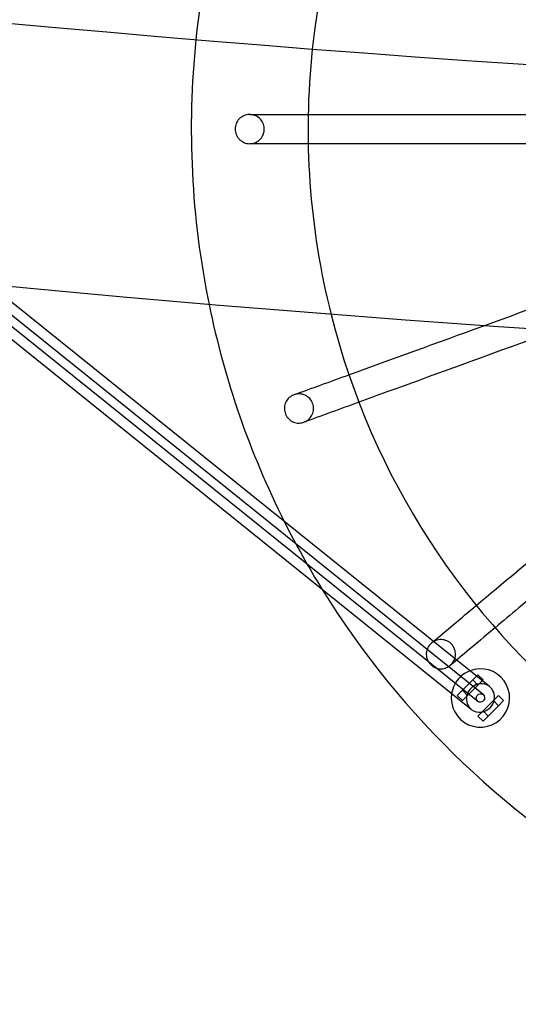
# Model space of a CAD drawing. Units: millimetres. Extents: x -0.01 to 6.9, y -8.81 to 0.
# Drawn here: x 4.01 to 4.35, y -4.75 to -4.07 of the extents above; entities that cross this region are included whole.
import ezdxf

# ---------------------------------------------------------------- set-up
doc = ezdxf.new("R2010")
doc.units = ezdxf.units.MM
doc.header["$LTSCALE"] = 2.07
doc.layers.add('SPIELGERÄTE', color=7, linetype='Continuous')

# ---------------------------------------------------------------- blocks, each defined once
blk = doc.blocks.new('6.15030')
at = {"layer": 'SPIELGERÄTE'}
for p, q in [((4.32755, -4.53766), (3.8434, -4.14816)), ((4.32379, -4.54234), (3.83964, -4.15284)), ((4.3194, -4.54779), (3.95315, -4.25314)), ((4.33194, -4.53221), (3.98946, -4.25668)), ((4.3133, -4.5347), (4.32037, -4.52763)), ((4.32037, -4.52763), (4.32299, -4.52501)), ((4.3239, -4.53116), (4.32037, -4.52763)), ((4.32299, -4.52501), (4.3239, -4.52409)), ((4.3239, -4.52409), (4.32744, -4.52763)), ((4.32691, -4.52816), (4.3239, -4.53116)), ((4.32744, -4.52763), (4.32691, -4.52816)), ((4.30976, -4.53823), (4.3133, -4.5347)), ((4.31683, -4.53823), (4.3133, -4.5347)), ((4.3239, -4.53116), (4.31683, -4.53823)), ((4.3133, -4.54177), (4.30976, -4.53823)), ((4.31683, -4.53823), (4.3133, -4.54177)), ((4.33451, -4.54177), (4.32744, -4.54884)), ((4.33805, -4.53823), (4.33451, -4.54177)), ((4.33805, -4.5453), (4.33451, -4.54177)), ((4.34158, -4.54177), (4.33805, -4.53823)), ((4.33805, -4.5453), (4.34158, -4.54177)), ((4.32744, -4.54884), (4.3239, -4.55237)), ((4.33098, -4.55237), (4.32744, -4.54884)), ((4.33098, -4.55237), (4.33805, -4.5453)), ((4.3239, -4.55237), (4.32744, -4.55591)), ((4.32744, -4.55591), (4.33098, -4.55237))]:
    blk.add_line(p, q, dxfattribs=at)
for centre, radius, start, end in [((4.72754, -4.15), 0.52, 1.84288, 173.93858), ((4.72754, -4.15), 0.6, 153.41495, 174.13143), ((4.72754, -4.15), 0.6, 174.13143, 191.56271), ((4.72754, -4.15), 0.52, 173.93858, 194.14322), ((4.72754, -4.15), 0.6, 191.56271, 206.63715), ((4.72754, -4.15), 0.52, 194.14322, 341.59939), ((4.72754, -4.15), 0.6, 206.63715, 211.73804), ((4.72754, -4.15), 0.6, 211.73804, 328.26196), ((4.32567, -4.54), 0.02, 171.18351, 111.18351), ((4.32567, -4.54), 0.02, 111.18351, 135), ((4.32567, -4.54), 0.02, 135, 171.18351)]:
    blk.add_arc(centre, radius, start, end, dxfattribs=at)
for start_param, end_param in [(0, 3.141593), (5.244071, 6.283185), (3.950942, 5.244071), (3.141593, 3.950942)]:
    blk.add_ellipse((4.32567, -4.54), major_axis=(0.00627, 0.00779), ratio=0.938932, start_param=start_param, end_param=end_param, dxfattribs=at)
blk.add_ellipse((4.32567, -4.54), major_axis=(0.00188, 0.00234), ratio=0.938932, dxfattribs=at)
for points, knots in [([(3.422, -4.02508), (3.55619, -4.03404), (3.69014, -4.0455), (4.57187, -4.13851), (5.33176, -4.1606), (6.08158, -4.09469)], [2.075228, 2.075228, 2.075228, 2.075228, 2.478253, 2.478253, 4.735076, 4.735076, 4.735076, 4.735076]), ([(4.32796, -4.28479), (4.36134, -4.27264), (4.39592, -4.26006), (4.51376, -4.21717), (4.60237, -4.18492), (4.71935, -4.14234), (4.74841, -4.13176), (4.77741, -4.12121)], [0.166172, 0.166172, 0.166172, 0.166172, 0.2866737, 0.2866737, 0.5681687, 0.5681687, 0.6604447, 0.6604447, 0.6604447, 0.6604447]), ([(4.17753, -4.15042), (4.1775, -4.15125), (4.17736, -4.15207), (4.17689, -4.15366), (4.17655, -4.15442), (4.17546, -4.15625), (4.17458, -4.15723), (4.17253, -4.15876), (4.17139, -4.15932), (4.16897, -4.15998), (4.1677, -4.16008), (4.16516, -4.1598), (4.16391, -4.15941), (4.16162, -4.15816), (4.16061, -4.15732), (4.15897, -4.1553), (4.15835, -4.15414), (4.15759, -4.15165), (4.15746, -4.15034), (4.15771, -4.14775), (4.15809, -4.14649), (4.1593, -4.14419), (4.16013, -4.14316), (4.16209, -4.14152), (4.1632, -4.1409), (4.16559, -4.14011), (4.16684, -4.13995), (4.16939, -4.14009), (4.17067, -4.14041), (4.17302, -4.14153), (4.17407, -4.14232), (4.17582, -4.14424), (4.1765, -4.14537), (4.17739, -4.14782), (4.17759, -4.14912), (4.17753, -4.15042)], [-6.301715, -6.301715, -6.301715, -6.301715, -6.052921, -6.052921, -5.804202, -5.804202, -5.413423, -5.413423, -5.036523, -5.036523, -4.659772, -4.659772, -4.269217, -4.269217, -3.878697, -3.878697, -3.488142, -3.488142, -3.097497, -3.097497, -2.706763, -2.706763, -2.315986, -2.315986, -1.939015, -1.939015, -1.562261, -1.562261, -1.171691, -1.171691, -0.781172, -0.781172, -0.39063, -0.39063, 0, 0, 0, 0]), ([(4.16754, -4.14), (4.24148, -4.14), (4.32645, -4.14), (4.50368, -4.14), (4.59797, -4.14), (4.78555, -4.14), (4.88115, -4.14), (5.06165, -4.14), (5.14879, -4.14), (5.24736, -4.14), (5.26781, -4.14), (5.28754, -4.14)], [0, 0, 0, 0, 0.286674, 0.286674, 0.568169, 0.568169, 0.84985, 0.84985, 1.131524, 1.131524, 1.208024, 1.208024, 1.208024, 1.208024]), ([(5.87174, -4.29098), (5.19197, -4.33631), (4.50561, -4.31356), (3.00743, -4.15129), (2.17193, -4.1651), (1.3495, -4.24776)], [0.440258, 0.440258, 0.440258, 0.440258, 2.481366, 2.481366, 4.961072, 4.961072, 4.961072, 4.961072]), ([(5.28754, -4.16), (5.2136, -4.16), (5.12864, -4.16), (4.95141, -4.16), (4.85711, -4.16), (4.66954, -4.16), (4.57393, -4.16), (4.39343, -4.16), (4.3063, -4.16), (4.20772, -4.16), (4.18727, -4.16), (4.16754, -4.16)], [0, 0, 0, 0, 0.286674, 0.286674, 0.568169, 0.568169, 0.84985, 0.84985, 1.131524, 1.131524, 1.208024, 1.208024, 1.208024, 1.208024]), ([(4.37725, -4.28814), (4.33719, -4.30272), (4.29861, -4.31676), (4.25559, -4.33242), (4.24897, -4.33483), (4.24241, -4.33721)], [0.991041, 0.991041, 0.991041, 0.991041, 1.1315241, 1.1315241, 1.1573815, 1.1573815, 1.1573815, 1.1573815]), ([(4.1979, -4.33213), (4.19867, -4.33185), (4.19947, -4.33167), (4.2011, -4.3315), (4.20193, -4.33152), (4.20403, -4.33182), (4.20527, -4.33225), (4.20751, -4.33358), (4.20849, -4.33445), (4.21007, -4.33652), (4.21064, -4.3377), (4.21131, -4.34022), (4.2114, -4.34153), (4.21106, -4.34412), (4.21064, -4.34536), (4.20937, -4.34759), (4.20855, -4.34855), (4.20658, -4.35013), (4.20545, -4.35072), (4.203, -4.35147), (4.2017, -4.35161), (4.1991, -4.35137), (4.19784, -4.351), (4.19553, -4.34979), (4.19451, -4.34897), (4.19283, -4.34698), (4.19219, -4.34583), (4.1914, -4.34335), (4.19124, -4.34204), (4.19145, -4.33945), (4.1918, -4.33818), (4.19296, -4.3359), (4.19373, -4.33489), (4.19562, -4.33322), (4.19671, -4.33256), (4.1979, -4.33213)], [-6.301741, -6.301741, -6.301741, -6.301741, -6.055558, -6.055558, -5.809375, -5.809375, -5.41873, -5.41873, -5.028086, -5.028086, -4.637442, -4.637442, -4.246797, -4.246797, -3.856153, -3.856153, -3.478081, -3.478081, -3.10001, -3.10001, -2.709365, -2.709365, -2.318721, -2.318721, -1.928076, -1.928076, -1.537432, -1.537432, -1.146787, -1.146787, -0.756143, -0.756143, -0.378071, -0.378071, 0, 0, 0, 0]), ([(4.4508, -4.39527), (4.41628, -4.42423), (4.38307, -4.4521), (4.34644, -4.48284), (4.34104, -4.48737), (4.3357, -4.49185)], [0.9836299, 0.9836299, 0.9836299, 0.9836299, 1.1315241, 1.1315241, 1.1573815, 1.1573815, 1.1573815, 1.1573815]), ([(4.30648, -4.50386), (4.30699, -4.50452), (4.30741, -4.50523), (4.30807, -4.50676), (4.3083, -4.50755), (4.30864, -4.50966), (4.30859, -4.51097), (4.30801, -4.51347), (4.30749, -4.51462), (4.30606, -4.51669), (4.30516, -4.51758), (4.30303, -4.519), (4.30182, -4.5195), (4.29927, -4.52002), (4.29795, -4.52003), (4.2954, -4.51954), (4.29418, -4.51904), (4.292, -4.51762), (4.29106, -4.5167), (4.28958, -4.51456), (4.28906, -4.51335), (4.28851, -4.5108), (4.28848, -4.50949), (4.28893, -4.50697), (4.28939, -4.50578), (4.2907, -4.50365), (4.29156, -4.50271), (4.2936, -4.50118), (4.29479, -4.50061), (4.29731, -4.49995), (4.29862, -4.49988), (4.3012, -4.50023), (4.30244, -4.50066), (4.3047, -4.50196), (4.30569, -4.50283), (4.30648, -4.50386)], [-6.301715, -6.301715, -6.301715, -6.301715, -6.052921, -6.052921, -5.804202, -5.804202, -5.413423, -5.413423, -5.036523, -5.036523, -4.659772, -4.659772, -4.269217, -4.269217, -3.878697, -3.878697, -3.488142, -3.488142, -3.097497, -3.097497, -2.706763, -2.706763, -2.315986, -2.315986, -1.939015, -1.939015, -1.562261, -1.562261, -1.171691, -1.171691, -0.781172, -0.781172, -0.39063, -0.39063, 0, 0, 0, 0])]:
    blk.add_open_spline(points, degree=3, knots=knots, dxfattribs=at)
for points in [[(4.23557, -4.31842), (4.26499, -4.30771), (4.29593, -4.29645), (4.32796, -4.28479)], [(4.19789, -4.33213), (4.21014, -4.32768), (4.22271, -4.3231), (4.23557, -4.31842)], [(4.24241, -4.33721), (4.22958, -4.34189), (4.21701, -4.34646), (4.20473, -4.35093)], [(4.32285, -4.47653), (4.35882, -4.44634), (4.39755, -4.41384), (4.43794, -4.37995)], [(4.29213, -4.5023), (4.30211, -4.49392), (4.31236, -4.48532), (4.32285, -4.47653)], [(4.3357, -4.49185), (4.32524, -4.50063), (4.31499, -4.50923), (4.30499, -4.51762)]]:
    blk.add_open_spline(points, degree=3, dxfattribs=at)

msp = doc.modelspace()

# ---------------------------------------------------------------- block references
at = {"linetype": 'Continuous'}
msp.add_blockref('6.15030', (0, 0), dxfattribs=at)

doc.saveas('drawing.dxf')
